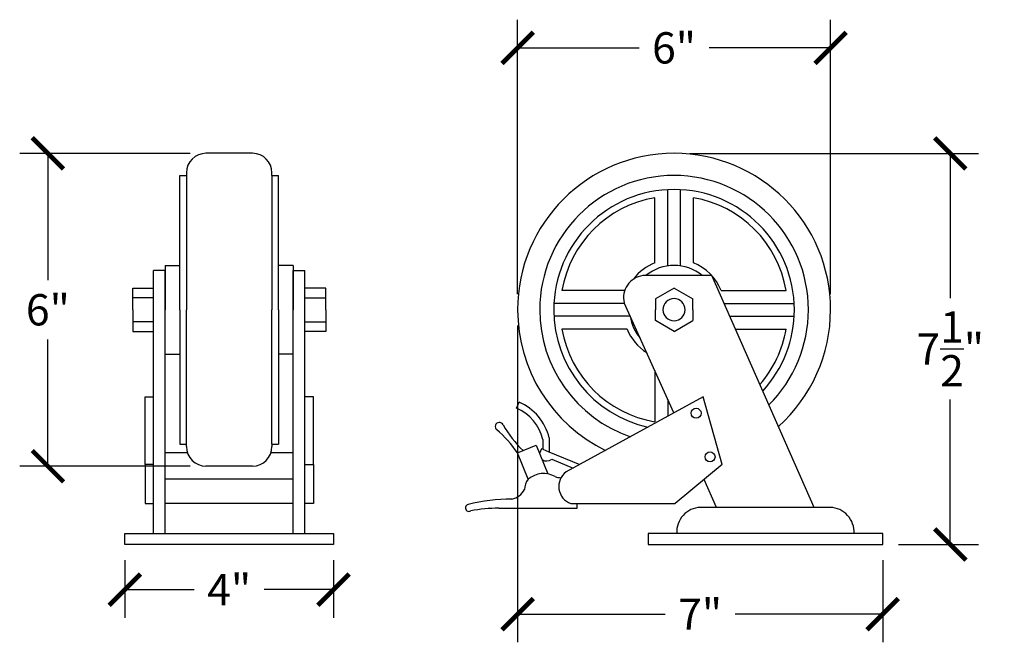
# Model space of a CAD drawing. Units: inches. Extents: x -0.3 to 20, y -0.8 to 22.9.
# Drawn here: x -0.3 to 18.6, y 10.9 to 22.9 of the extents above; entities that cross this region are included whole.
import ezdxf

# ---------------------------------------------------------------- set-up
doc = ezdxf.new("R2010")
doc.units = ezdxf.units.IN
doc.header["$MEASUREMENT"] = 0
doc.dimstyles.new('OWP Standard', dxfattribs={"dimscale": 3, "dimtxt": 0.2, "dimasz": 0.2, "dimexe": 0.18, "dimexo": 0.1, "dimgap": 0.09, "dimtad": 0, "dimtih": 1, "dimtoh": 1, "dimdec": 4, "dimzin": 0, "dimdsep": 46, "dimlunit": 5, "dimtxsty": 'Standard', "dimblk": 'ARCHTICK', "dimcen": 0.09, "dimadec": 0, "dimazin": 0, "dimtfac": 1, "dimtdec": 4, "dimtofl": 0, "dimtmove": 0, "dimatfit": 3, "dimfxl": 0.18, "dimtolj": 1, "dimtzin": 0, "dimarcsym": 0})

# ---------------------------------------------------------------- blocks, each defined once
blk = doc.blocks.new('_ArchTick')
at = {"color": 0, "const_width": 0.15}
blk.add_lwpolyline([(-0.5, -0.5), (0.5, 0.5)], dxfattribs=at)
blk = doc.blocks.new('*D35')
at = {"color": 0, "lineweight": -2, "transparency": 16777216}
for p, q in [((12.526, 20.312), (18.062, 20.312)), ((17.522, 20.312), (17.522, 17.532)), ((17.522, 12.812), (17.522, 15.592)), ((16.526, 12.812), (18.062, 12.812))]:
    blk.add_line(p, q, dxfattribs=at)
at = {"layer": 'Defpoints', "color": 0, "transparency": 16777216}
for p in [(12.226, 20.312), (16.226, 12.812), (17.522, 12.812)]:
    blk.add_point(p, dxfattribs=at)
at = {"color": 0, "lineweight": -2, "transparency": 16777216, "xscale": 0.6000000000000001, "yscale": 0.6000000000000001, "zscale": 0.6000000000000001}
for p, rotation in [((17.522, 20.312), 90), ((17.522, 12.812), 270)]:
    blk.add_blockref('_ArchTick', p, dxfattribs=dict(at, rotation=rotation))
at = {"color": 0, "transparency": 16777216, "insert": (17.522, 16.562), "char_height": 0.6, "attachment_point": 5}
blk.add_mtext('\\A1;7{\\H1.000000x;\\S1/2;}"', dxfattribs=at)
blk = doc.blocks.new('*D36')
at = {"color": 0, "lineweight": -2, "transparency": 16777216}
for p, q in [((9.226, 17.012), (9.226, 10.935)), ((16.226, 12.512), (16.226, 10.935)), ((9.226, 11.475), (12.056, 11.475)), ((16.226, 11.475), (13.396, 11.475))]:
    blk.add_line(p, q, dxfattribs=at)
at = {"layer": 'Defpoints', "color": 0, "transparency": 16777216}
for p in [(9.226, 17.312), (16.226, 12.812), (9.226, 11.475)]:
    blk.add_point(p, dxfattribs=at)
at = {"color": 0, "lineweight": -2, "transparency": 16777216, "xscale": 0.6000000000000001, "yscale": 0.6000000000000001, "zscale": 0.6000000000000001, "rotation": 180}
blk.add_blockref('_ArchTick', (9.226, 11.475), dxfattribs=at)
at = {"color": 0, "lineweight": -2, "transparency": 16777216, "xscale": 0.6000000000000001, "yscale": 0.6000000000000001, "zscale": 0.6000000000000001}
blk.add_blockref('_ArchTick', (16.226, 11.475), dxfattribs=at)
at = {"color": 0, "transparency": 16777216, "insert": (12.726, 11.475), "char_height": 0.6, "attachment_point": 5}
blk.add_mtext('\\A1;7"', dxfattribs=at)
blk = doc.blocks.new('*D37')
at = {"color": 0, "lineweight": -2, "transparency": 16777216}
for p, q in [((1.696, 12.512), (1.696, 11.405)), ((5.696, 12.512), (5.696, 11.405)), ((1.696, 11.945), (3.026, 11.945)), ((5.696, 11.945), (4.366, 11.945))]:
    blk.add_line(p, q, dxfattribs=at)
at = {"layer": 'Defpoints', "color": 0, "transparency": 16777216}
for p in [(1.696, 12.812), (5.696, 12.812), (1.696, 11.945)]:
    blk.add_point(p, dxfattribs=at)
at = {"color": 0, "lineweight": -2, "transparency": 16777216, "xscale": 0.6000000000000001, "yscale": 0.6000000000000001, "zscale": 0.6000000000000001, "rotation": 180}
blk.add_blockref('_ArchTick', (1.696, 11.945), dxfattribs=at)
at = {"color": 0, "lineweight": -2, "transparency": 16777216, "xscale": 0.6000000000000001, "yscale": 0.6000000000000001, "zscale": 0.6000000000000001}
blk.add_blockref('_ArchTick', (5.696, 11.945), dxfattribs=at)
at = {"color": 0, "transparency": 16777216, "insert": (3.696, 11.945), "char_height": 0.6, "attachment_point": 5}
blk.add_mtext('\\A1;4"', dxfattribs=at)
blk = doc.blocks.new('*D38')
at = {"color": 0, "lineweight": -2, "transparency": 16777216}
for p, q in [((2.951, 20.312), (-0.32, 20.312)), ((0.22, 20.312), (0.22, 17.882)), ((0.22, 14.312), (0.22, 16.742)), ((2.951, 14.312), (-0.32, 14.312))]:
    blk.add_line(p, q, dxfattribs=at)
at = {"layer": 'Defpoints', "color": 0, "transparency": 16777216}
for p in [(0.22, 20.312), (3.251, 20.312), (3.251, 14.312)]:
    blk.add_point(p, dxfattribs=at)
at = {"color": 0, "lineweight": -2, "transparency": 16777216, "xscale": 0.6000000000000001, "yscale": 0.6000000000000001, "zscale": 0.6000000000000001}
for p, rotation in [((0.22, 20.312), 90), ((0.22, 14.312), 270)]:
    blk.add_blockref('_ArchTick', p, dxfattribs=dict(at, rotation=rotation))
at = {"color": 0, "transparency": 16777216, "insert": (0.22, 17.312), "char_height": 0.6, "attachment_point": 5}
blk.add_mtext('\\A1;6"', dxfattribs=at)
blk = doc.blocks.new('*D39')
at = {"color": 0, "lineweight": -2, "transparency": 16777216}
for p, q in [((9.226, 17.612), (9.226, 22.875)), ((15.226, 17.612), (15.226, 22.875)), ((9.226, 22.335), (11.556, 22.335)), ((15.226, 22.335), (12.896, 22.335))]:
    blk.add_line(p, q, dxfattribs=at)
at = {"layer": 'Defpoints', "color": 0, "transparency": 16777216}
for p in [(9.226, 22.335), (9.226, 17.312), (15.226, 17.312)]:
    blk.add_point(p, dxfattribs=at)
at = {"color": 0, "lineweight": -2, "transparency": 16777216, "xscale": 0.6000000000000001, "yscale": 0.6000000000000001, "zscale": 0.6000000000000001, "rotation": 180}
blk.add_blockref('_ArchTick', (9.226, 22.335), dxfattribs=at)
at = {"color": 0, "lineweight": -2, "transparency": 16777216, "xscale": 0.6000000000000001, "yscale": 0.6000000000000001, "zscale": 0.6000000000000001}
blk.add_blockref('_ArchTick', (15.226, 22.335), dxfattribs=at)
at = {"color": 0, "transparency": 16777216, "insert": (12.226, 22.335), "char_height": 0.6, "attachment_point": 5}
blk.add_mtext('\\A1;6"', dxfattribs=at)

msp = doc.modelspace()

# ---------------------------------------------------------------- linework, layer by layer
for p, q in [((4.14146, 20.31229), (3.25146, 20.31229)), ((2.75146, 19.88729), (2.87646, 19.88729)), ((2.75146, 17.31229), (2.75146, 19.88729)), ((2.87646, 19.93729), (2.87646, 19.88729)), ((2.87646, 19.88729), (2.87646, 17.31229)), ((4.51646, 19.88729), (4.51646, 19.93729)), ((4.51646, 19.88729), (4.51646, 17.31229)), ((4.51646, 19.88729), (4.64146, 19.88729)), ((4.64146, 17.31229), (4.64146, 19.88729)), ((11.85631, 18.21436), (11.85631, 19.46168)), ((12.10631, 18.15378), (12.10631, 19.61517)), ((12.34631, 18.15378), (12.34631, 19.61517)), ((12.59631, 18.21436), (12.59631, 19.46168)), ((2.47146, 18.16229), (2.75146, 18.16229)), ((2.47146, 18.16229), (2.47146, 17.31229)), ((4.92146, 18.16229), (4.64146, 18.16229)), ((4.92146, 18.16229), (4.92146, 17.31229)), ((2.24646, 13.02329), (2.24646, 18.06229)), ((2.47146, 18.06229), (2.24646, 18.06229)), ((2.47146, 13.02329), (2.47146, 18.06229)), ((4.92146, 13.02329), (4.92146, 18.06229)), ((4.92146, 18.06229), (5.14646, 18.06229)), ((5.14646, 13.02329), (5.14646, 18.06229)), ((12.94897, 17.96813), (11.62473, 17.96813)), ((14.91033, 13.52329), (12.94897, 17.96813)), ((1.84646, 17.31229), (1.84646, 17.72729)), ((1.84646, 17.72729), (2.24646, 17.72729)), ((5.54646, 17.72729), (5.14646, 17.72729)), ((5.54646, 17.31229), (5.54646, 17.72729)), ((11.28122, 17.68229), (10.07692, 17.68229)), ((12.22631, 17.72729), (11.86691, 17.51979)), ((12.22631, 17.72729), (12.58571, 17.51979)), ((13.12838, 17.68229), (14.3757, 17.68229)), ((2.24646, 17.54279), (1.84646, 17.54279)), ((5.14646, 17.54279), (5.54646, 17.54279)), ((11.27538, 17.43229), (9.92343, 17.43229)), ((12.22365, 15.33441), (11.2684, 17.44773)), ((11.86691, 17.51979), (11.86691, 17.31229)), ((12.58571, 17.31229), (12.58571, 17.51979)), ((13.18542, 17.43229), (14.52919, 17.43229)), ((1.84646, 17.31229), (1.84646, 16.89729)), ((2.47146, 16.46229), (2.47146, 17.31229)), ((2.75146, 17.31229), (2.75146, 14.73729)), ((2.87646, 14.73729), (2.87646, 17.31229)), ((4.51646, 14.73729), (4.51646, 17.31229)), ((4.64146, 17.31229), (4.64146, 14.73729)), ((4.92146, 16.46229), (4.92146, 17.31229)), ((5.54646, 17.31229), (5.54646, 16.89729)), ((11.38482, 17.19229), (9.92343, 17.19229)), ((11.86691, 17.10479), (11.86691, 17.31229)), ((12.58571, 17.31229), (12.58571, 17.10479)), ((13.29132, 17.19229), (14.52919, 17.19229)), ((2.24646, 17.08179), (1.84646, 17.08179)), ((5.14646, 17.08179), (5.54646, 17.08179)), ((12.22631, 16.89729), (11.86691, 17.10479)), ((12.22631, 16.89729), (12.58571, 17.10479)), ((1.84646, 16.89729), (2.24646, 16.89729)), ((5.54646, 16.89729), (5.14646, 16.89729)), ((11.32424, 16.94229), (10.07692, 16.94229)), ((13.40164, 16.94229), (14.3757, 16.94229)), ((2.47146, 16.46229), (2.75146, 16.46229)), ((4.92146, 16.46229), (4.64146, 16.46229)), ((11.85631, 16.14708), (11.85631, 15.1629)), ((2.08277, 14.34618), (2.08277, 15.64032)), ((2.08277, 15.64032), (2.24646, 15.64032)), ((5.31014, 15.64032), (5.14646, 15.64032)), ((5.31014, 14.34618), (5.31014, 15.64032)), ((9.2053, 15.42444), (9.25287, 15.53928)), ((12.78206, 15.64032), (10.15618, 14.20179)), ((12.10631, 15.594), (12.10631, 15.27012)), ((13.14895, 14.34618), (12.78206, 15.64032)), ((2.75146, 14.73729), (2.87646, 14.73729)), ((2.87646, 14.68729), (2.87646, 14.73729)), ((4.51646, 14.73729), (4.64146, 14.73729)), ((4.51646, 14.73729), (4.51646, 14.68729)), ((9.70977, 14.82611), (9.70977, 14.6367)), ((9.8313, 14.85535), (9.8313, 14.59019)), ((2.89675, 14.56561), (2.48273, 14.56561)), ((4.91018, 14.56561), (4.49617, 14.56561)), ((9.22169, 14.56561), (9.5809, 14.7144)), ((9.43079, 14.06079), (9.22169, 14.56561)), ((9.5809, 14.7144), (9.80872, 14.16438)), ((9.68308, 14.64775), (9.6458, 14.55773)), ((9.70977, 14.6367), (9.68308, 14.64775)), ((9.70977, 14.6367), (9.82205, 14.59019)), ((9.82205, 14.59019), (10.41604, 14.34415)), ((9.88164, 14.44634), (10.29217, 14.27629)), ((2.24646, 14.34618), (2.08277, 14.34618)), ((2.08277, 14.34618), (2.08277, 13.59618)), ((4.14146, 14.31229), (3.25146, 14.31229)), ((5.14646, 14.34618), (5.31014, 14.34618)), ((5.31014, 14.34618), (5.31014, 13.59618)), ((13.14895, 14.34618), (12.24895, 13.59618)), ((4.92146, 14.06079), (2.47146, 14.06079)), ((13.04229, 13.52329), (12.80129, 14.05647)), ((2.08277, 13.59618), (2.24646, 13.59618)), ((4.92146, 13.59618), (2.47146, 13.59618)), ((5.31014, 13.59618), (5.14646, 13.59618)), ((10.24895, 13.59618), (12.24895, 13.59618)), ((10.3657, 13.50854), (10.3657, 13.59618)), ((8.86471, 13.50854), (10.3657, 13.50854)), ((15.22074, 13.52329), (12.73188, 13.52329)), ((1.69646, 12.81229), (1.69646, 13.02329)), ((1.69646, 13.02329), (5.69646, 13.02329)), ((5.69646, 13.02329), (5.69646, 12.81229)), ((16.22631, 13.02329), (11.72631, 13.02329)), ((11.72631, 13.02329), (11.72631, 12.81229)), ((16.22631, 12.81229), (16.22631, 13.02329)), ((5.69646, 12.81229), (1.69646, 12.81229)), ((11.72631, 12.81229), (16.22631, 12.81229))]:
    msp.add_line(p, q)
for centre in [(12.64892, 15.32847), (12.91533, 14.4902)]:
    msp.add_circle(centre, 0.09555)
for centre, radius, start, end in [((3.25146, 19.93729), 0.375, 90, 180), ((4.14146, 19.93729), 0.375, 0, 90), ((12.22631, 17.31229), 3, 0, 180), ((12.22631, 17.31229), 2.575, 0, 180), ((12.22631, 17.31229), 2.306, 0, 180), ((12.22631, 17.31229), 2.181, 99.767293, 170.232707), ((12.22631, 17.31229), 2.181, 9.767293, 80.232707), ((12.22631, 17.31229), 0.975, 112.301921, 142.964952), ((12.22631, 17.31229), 0.85, 50.495985, 129.504015), ((12.22631, 17.31229), 0.975, 22.301921, 67.698079), ((11.68829, 17.54242), 0.43043, 98.491992, 192.708535), ((12.22631, 17.31229), 0.213, 0, 180), ((12.22631, 17.31229), 3, 180, 244.010226), ((12.22631, 17.31229), 2.575, 180, 251.025858), ((12.22631, 17.31229), 2.306, 180, 257.450871), ((12.22631, 17.31229), 0.85, 188.115929, 220.318498), ((12.22631, 17.31229), 0.213, 180, 0), ((12.22631, 17.31229), 2.306, 317.483929, 0), ((12.22631, 17.31229), 2.575, 314.884718, 0), ((12.22631, 17.31229), 3, 311.787553, 0), ((12.22631, 17.31229), 2.181, 189.767293, 260.232707), ((12.22631, 17.31229), 0.975, 202.301921, 237.389374), ((12.22631, 17.31229), 2.181, 318.931797, 350.232707), ((8.86026, 14.62171), 0.99875, 13.528761, 66.74068), ((8.86026, 14.62171), 0.87375, 13.528761, 66.74068), ((8.87534, 15.07285), 0.0783, 24.755711, 230.605801), ((10.90936, 16.23801), 2.26611, 209.979792, 225.879862), ((7.34712, 13.30265), 2.26032, 33.969409, 49.147044), ((3.25146, 14.68729), 0.375, 180, 270), ((4.14146, 14.68729), 0.375, 270, 0), ((9.78274, 14.56699), 0.15496, 235.427476, 308.868293), ((9.7228, 13.73667), 0.43626, 59.573937, 132.016127), ((10.36129, 13.9233), 0.34587, 126.371783, 251.046352), ((9.61126, 13.88548), 0.2516, 135.831136, 184.598777), ((10.05422, 14.39079), 0.29909, 248.320598, 270.952895), ((9.03764, 14.03956), 0.36685, 282.143678, 331.642082), ((9.15067, 9.89953), 3.78156, 90.543301, 103.335631), ((8.2954, 13.51331), 0.06796, 104.456246, 298.798917), ((8.88757, 10.62943), 2.8792, 90.454884, 101.203734), ((12.74933, 13.04984), 0.47377, 92.110816, 183.213064), ((15.20329, 13.04984), 0.47377, 356.786936, 87.889184)]:
    msp.add_arc(centre, radius, start, end)

# ---------------------------------------------------------------- dimensions: what is measured, and where the dimension line sits
for base, p1, p2, picture, middle in [((9.22631, 22.33501), (15.22631, 17.31229), (9.22631, 17.31229), '*D39', (12.22631, 22.33501)), ((9.22631, 11.47505), (16.22631, 12.81229), (9.22631, 17.31229), '*D36', (12.72631, 11.47505)), ((1.69646, 11.94547), (5.69646, 12.81229), (1.69646, 12.81229), '*D37', (3.69646, 11.94547))]:
    dim = msp.add_linear_dim(base=base, p1=p1, p2=p2, dimstyle='OWP Standard', override={"dimpost": '"'})
    dim.commit()
    dim.dimension.update_dxf_attribs({"geometry": picture, "text_midpoint": middle})
for base, p1, p2, picture, middle in [((0.21955, 20.31229), (3.25146, 14.31229), (3.25146, 20.31229), '*D38', (0.21955, 17.31229)), ((17.52186, 12.81229), (12.22631, 20.31229), (16.22631, 12.81229), '*D35', (17.52186, 16.56229))]:
    dim = msp.add_linear_dim(base=base, p1=p1, p2=p2, angle=90, dimstyle='OWP Standard', override={"dimpost": '"'})
    dim.commit()
    dim.dimension.update_dxf_attribs({"geometry": picture, "text_midpoint": middle})

doc.saveas('drawing.dxf')
